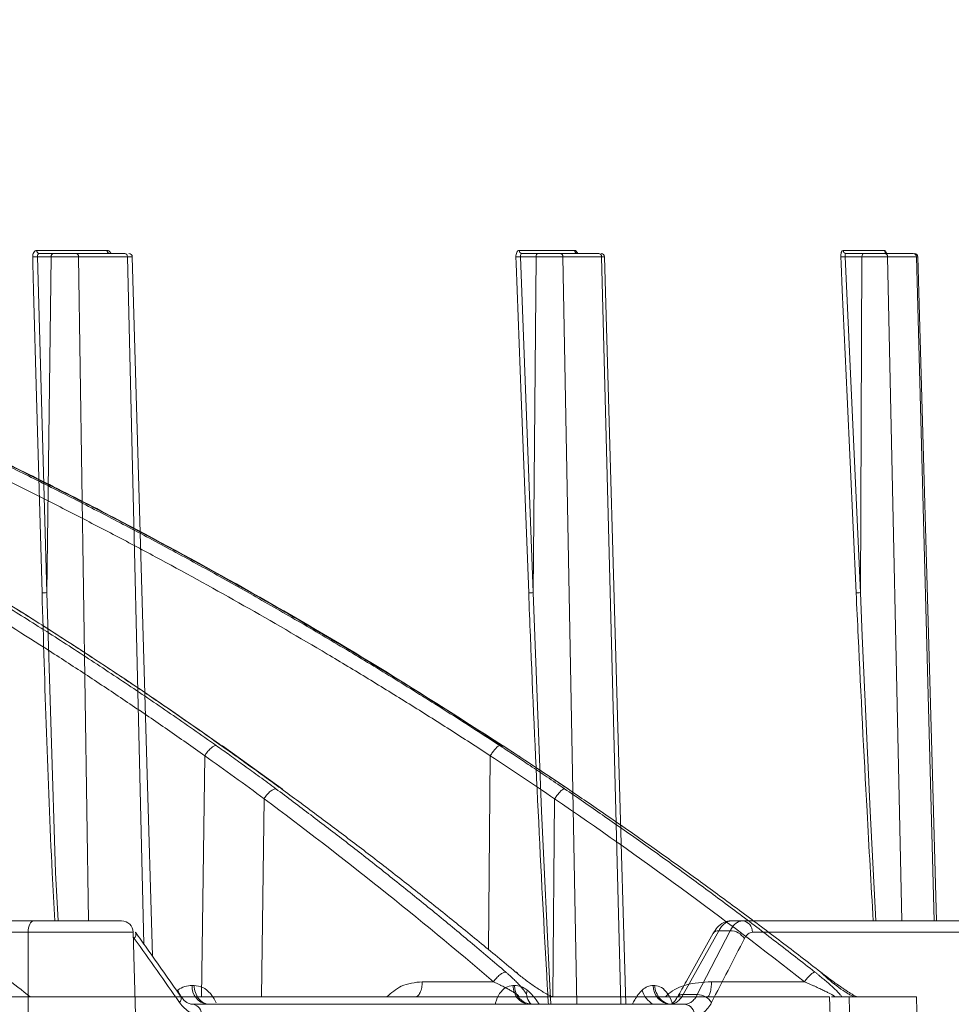
# Model space of a CAD drawing. Units: inches. Extents: x 49887 to 50937, y -1367 to -339.
# Drawn here: x 50108 to 50111, y -961 to -958 of the extents above; entities that cross this region are included whole.
import ezdxf

# ---------------------------------------------------------------- set-up
doc = ezdxf.new("R2010")
doc.units = ezdxf.units.IN
doc.header["$MEASUREMENT"] = 0

msp = doc.modelspace()

# ---------------------------------------------------------------- linework, layer by layer
at = {"color": 0, "linetype": 'Continuous', "lineweight": 5}
for p, q in [((50108.2955, -958.412), (50108.0848, -958.412)), ((50109.6967, -958.412), (50109.5303, -958.412)), ((50110.6251, -958.412), (50110.5011, -958.412)), ((50108.1144, -959.4375), (50108.0863, -958.4311)), ((50108.0863, -958.4311), (50108.1272, -958.4311)), ((50108.1338, -958.4214), (50108.0922, -958.4214)), ((50108.1272, -958.4311), (50108.1144, -959.4375)), ((50108.3488, -958.4214), (50108.2024, -958.4214)), ((50108.2098, -958.4311), (50108.3563, -958.4311)), ((50108.2397, -960.4214), (50108.2098, -958.4311)), ((50108.3563, -958.4311), (50108.4057, -960.491)), ((50109.5725, -959.4375), (50109.5343, -958.4311)), ((50109.5343, -958.4311), (50109.5809, -958.4311)), ((50109.5862, -958.4214), (50109.5387, -958.4214)), ((50109.5809, -958.4311), (50109.5725, -959.4375)), ((50109.7688, -958.4214), (50109.6531, -958.4214)), ((50109.6615, -958.4311), (50109.7773, -958.4311)), ((50109.7034, -960.6714), (50109.6615, -958.4311)), ((50109.7773, -958.4311), (50109.835, -960.6714)), ((50110.5533, -959.4375), (50110.5072, -958.4311)), ((50110.5072, -958.4311), (50110.5577, -958.4311)), ((50110.5616, -958.4214), (50110.5103, -958.4214)), ((50110.5577, -958.4311), (50110.5533, -959.4375)), ((50110.7116, -958.4214), (50110.6254, -958.4214)), ((50110.6346, -958.4311), (50110.7209, -958.4311)), ((50110.6772, -960.4214), (50110.6346, -958.4311)), ((50110.7209, -958.4311), (50110.7739, -960.4214)), ((50108.3386, -960.4214), (50108.0749, -960.4214)), ((50111.2977, -960.4214), (50110.1667, -960.4214)), ((50110.0221, -960.6421), (50110.1289, -960.4507)), ((50110.1626, -960.4507), (50110.0643, -960.6421)), ((50110.1289, -960.4507), (50110.1626, -960.4507)), ((50108.0584, -960.4555), (50108.3736, -960.4555)), ((50108.3736, -960.4555), (50108.4112, -961.8928)), ((50108.374, -960.4711), (50108.3769, -960.4745)), ((50110.2293, -960.4555), (50111.3301, -960.4555)), ((50108.5561, -960.615), (50108.55, -960.615)), ((50109.5168, -960.615), (50109.5116, -960.615)), ((50109.9366, -960.615), (50109.9319, -960.615)), ((50110.0047, -960.6496), (50110.0051, -960.6489)), ((50110.0643, -960.6421), (50110.0221, -960.6421)), ((50110.0263, -960.6714), (50108.5528, -960.6714))]:
    msp.add_line(p, q, dxfattribs=at)
at = {"color": 252, "linetype": 'Continuous', "lineweight": 0, "true_color": 0x939598}
for p, q in [((50108.6365, -959.8954), (50108.6407, -959.8971)), ((50108.8209, -960.0262), (50108.6409, -959.8968)), ((50109.4801, -959.8954), (50109.4816, -959.8968)), ((50109.6767, -960.0257), (50109.482, -959.8963)), ((50108.5786, -960.6492), (50108.5883, -959.9264)), ((50109.4389, -960.5092), (50109.4438, -959.9264)), ((50108.8166, -960.0248), (50108.8207, -960.0265)), ((50109.675, -960.0248), (50109.6764, -960.0261)), ((50108.7579, -960.6492), (50108.7658, -960.0555)), ((50109.6316, -960.6492), (50109.6367, -960.0555)), ((50109.4534, -960.6037), (50109.2399, -960.6037)), ((50110.3854, -960.6037), (50110.1066, -960.6037)), ((50110.4602, -960.6492), (50110.4672, -960.8597)), ((50110.4667, -960.6492), (50110.5196, -960.6492)), ((50110.5196, -960.6492), (50110.5232, -960.8597)), ((50110.7211, -960.6492), (50110.7264, -960.8597))]:
    msp.add_line(p, q, dxfattribs=at)
at = {"color": 0, "linetype": 'Continuous', "lineweight": 5, "flags": 128}
for points in [[(50108.1004, -959.4378), (50108.084, -958.8505), (50108.075, -958.5312), (50108.0728, -958.4514), (50108.0723, -958.4315)], [(50108.3709, -958.4311), (50108.4146, -959.9473), (50108.4313, -960.5273)], [(50109.5206, -958.4315), (50109.5213, -958.4514), (50109.5244, -958.5312), (50109.5365, -958.8505), (50109.5588, -959.4378)], [(50109.7859, -958.4311), (50109.8292, -959.9474), (50109.8499, -960.6714)], [(50110.4942, -958.4315), (50110.4951, -958.4514), (50110.4987, -958.5312), (50110.5134, -958.8505), (50110.5402, -959.4378)], [(50110.7254, -958.4311), (50110.7681, -959.9476), (50110.7814, -960.4214)], [(50108.1482, -960.4214), (50108.1411, -960.2766), (50108.1144, -959.4375), (50108.1144, -959.4375), (50108.1144, -959.4375)], [(50109.6254, -960.6714), (50109.6225, -960.6162), (50109.5976, -960.0923), (50109.577, -959.5684), (50109.5725, -959.4375), (50109.5725, -959.4375), (50109.5725, -959.4375)], [(50110.5994, -960.4214), (50110.5824, -960.0923), (50110.5587, -959.5684), (50110.5533, -959.4375), (50110.5533, -959.4375), (50110.5533, -959.4375)], [(50108.0749, -960.4214), (50108.0717, -960.422), (50108.0687, -960.4239), (50108.0659, -960.4271), (50108.0634, -960.4313), (50108.0614, -960.4365), (50108.0598, -960.4423), (50108.0588, -960.4488), (50108.0584, -960.4555)]]:
    msp.add_lwpolyline(points, dxfattribs=at)
at = {"color": 0, "linetype": 'Continuous', "lineweight": 5}
for centre, radius, start, end in [((50108.0936, -958.4127), 0.00881, 175.4978, 260.7618), ((50108.3043, -958.4126), 0.00886, 175.9511, 261.4627), ((50109.5395, -958.4122), 0.00921, 178.6848, 265.1336), ((50109.706, -958.4121), 0.00926, 179.0601, 265.5759), ((50110.5107, -958.4118), 0.00954, 180.884, 267.5577), ((50110.6347, -958.4118), 0.00959, 181.166, 267.8416), ((50108.0758, -958.2936), 0.1379, 268.5158, 274.3451), ((50108.3609, -958.4314), 0.01, 0.8369, 90.0281), ((50109.5238, -958.2906), 0.1409, 268.68, 274.2511), ((50109.7759, -958.4314), 0.01, 1.6055, 90), ((50110.497, -958.295), 0.1365, 268.7925, 274.2796), ((50110.7154, -958.4314), 0.01, 0.8056, 90.0277), ((50108.3386, -960.4564), 0.035, 1.5, 90), ((50110.1968, -960.4538), 0.0325, 357.0597, 85.1245), ((50110.1266, -960.4691), 0.0185, 82.8868, 145.2083), ((50110.162, -960.502), 0.0513, 32.3723, 89.3843), ((50108.3635, -960.4622), 0.0181, 317.4468, 22.6271), ((50108.5842, -960.6026), 0.0812, 198.7971, 213.663), ((50108.6033, -960.6185), 0.0534, 176.2795, 261.9519), ((50109.5718, -960.6166), 0.055, 178.4009, 264.7901), ((50109.5958, -960.64), 0.043, 164.7684, 226.7307), ((50109.9686, -960.6084), 0.0727, 196.2501, 240.0222), ((50109.9877, -960.6157), 0.0558, 179.3275, 265.8834), ((50108.4993, -960.6539), 0.0179, 317.9328, 23.7064), ((50110.0197, -960.6605), 0.0186, 82.6226, 141.2783), ((50110.0632, -960.6939), 0.0518, 32.6546, 88.816), ((50108.5475, -960.7021), 0.0312, 353.8074, 80.2224), ((50110.0233, -960.7036), 0.0324, 356.6978, 84.6487)]:
    msp.add_arc(centre, radius, start, end, dxfattribs=at)
at = {"color": 252, "linetype": 'Continuous', "lineweight": 0, "true_color": 0x939598}
for points, knots in [([(50109.4801, -959.8954), (50109.3492, -959.8116), (50109.0945, -959.6484), (50108.7139, -959.4266), (50108.3956, -959.2532), (50108.1378, -959.1207), (50107.9377, -959.0221), (50107.7245, -958.9211), (50107.4179, -958.7826), (50107.0209, -958.617), (50106.6693, -958.4856), (50106.4466, -958.408), (50106.3466, -958.374), (50106.2477, -958.3413), (50106.15, -958.3097), (50106.0535, -958.2794), (50105.9581, -958.2502), (50105.7789, -958.1967), (50105.5196, -958.1242), (50105.184, -958.0397), (50104.8628, -957.9674), (50104.5566, -957.9061), (50104.2658, -957.8547), (50103.9708, -957.8089), (50103.6561, -957.7676), (50103.3825, -957.7373), (50103.2151, -957.7242), (50103.1648, -957.7203)], [0, 0, 0, 0, 0.0686857, 0.1336799, 0.1949141, 0.2292153, 0.2621814, 0.2938039, 0.3338959, 0.4114649, 0.4848079, 0.5006868, 0.5163494, 0.5317952, 0.5470239, 0.5620351, 0.5768284, 0.5914035, 0.645285, 0.6966776, 0.7455723, 0.7919642, 0.8358517, 0.8772365, 0.9250912, 0.9774508, 1, 1, 1, 1]), ([(50109.4824, -959.8984), (50109.4085, -959.8506), (50109.2709, -959.7616), (50109.0775, -959.6427), (50108.9144, -959.5455), (50108.7801, -959.4678), (50108.5589, -959.3428), (50108.2494, -959.1769), (50107.8388, -958.974), (50107.3283, -958.7453), (50106.9489, -958.5834), (50106.699, -958.4999), (50106.6989, -958.4999)], [0, 0, 0, 0, 0.084413, 0.15693, 0.217621, 0.266532, 0.305787, 0.461563, 0.603701, 0.745913, 0.999917, 1, 1, 1, 1]), ([(50106.7534, -958.803), (50106.7732, -958.8124), (50106.813, -958.8312), (50106.8727, -958.8601), (50106.933, -958.8895), (50106.9936, -958.9196), (50107.0546, -958.9503), (50107.1161, -958.9816), (50107.1779, -959.0136), (50107.2401, -959.0462), (50107.3027, -959.0795), (50107.3657, -959.1134), (50107.4291, -959.148), (50107.4928, -959.1834), (50107.5568, -959.2194), (50107.6212, -959.2561), (50107.686, -959.2935), (50107.751, -959.3316), (50107.8164, -959.3705), (50107.8821, -959.4101), (50107.9481, -959.4504), (50108.0144, -959.4914), (50108.081, -959.5333), (50108.1478, -959.5758), (50108.2149, -959.6192), (50108.2823, -959.6633), (50108.3498, -959.7082), (50108.4177, -959.7539), (50108.4857, -959.8004), (50108.554, -959.8476), (50108.5995, -959.8797), (50108.6223, -959.8957)], [0, 0, 0, 0, 0.030562, 0.061411, 0.092547, 0.123968, 0.155675, 0.187666, 0.21994, 0.252498, 0.285338, 0.318459, 0.351861, 0.385543, 0.419504, 0.453743, 0.488259, 0.523051, 0.558119, 0.593461, 0.629076, 0.664963, 0.701121, 0.737549, 0.774246, 0.81121, 0.848441, 0.885936, 0.923696, 0.961717, 1, 1, 1, 1]), ([(50108.6365, -959.8954), (50108.618, -959.8823), (50108.5811, -959.8562), (50108.5256, -959.8175), (50108.4703, -959.7793), (50108.415, -959.7416), (50108.3599, -959.7044), (50108.3049, -959.6677), (50108.2499, -959.6315), (50108.1951, -959.5958), (50108.1405, -959.5606), (50108.0859, -959.5258), (50108.0315, -959.4916), (50107.9772, -959.4578), (50107.9231, -959.4245), (50107.8691, -959.3917), (50107.8153, -959.3593), (50107.7617, -959.3274), (50107.7082, -959.2959), (50107.6548, -959.2649), (50107.6017, -959.2344), (50107.5487, -959.2043), (50107.4959, -959.1747), (50107.4433, -959.1455), (50107.3908, -959.1167), (50107.3386, -959.0884), (50107.2865, -959.0605), (50107.2347, -959.033), (50107.183, -959.006), (50107.1316, -958.9794), (50107.0804, -958.9532), (50107.0294, -958.9274), (50106.9786, -958.902), (50106.928, -958.8771), (50106.8777, -958.8525), (50106.8276, -958.8283), (50106.7942, -958.8124), (50106.7776, -958.8045)], [0, 0, 0, 0, 0.031244, 0.062337, 0.093278, 0.124068, 0.154705, 0.185189, 0.215519, 0.245695, 0.275715, 0.305579, 0.335287, 0.364838, 0.394231, 0.423467, 0.452543, 0.481461, 0.510218, 0.538815, 0.567252, 0.595527, 0.623641, 0.651592, 0.67938, 0.707006, 0.734468, 0.761765, 0.788899, 0.815867, 0.842671, 0.869308, 0.89578, 0.922085, 0.948224, 0.974196, 1, 1, 1, 1]), ([(50108.6426, -959.8992), (50108.5882, -959.8609), (50108.4906, -959.7922), (50108.3595, -959.7036), (50108.257, -959.6357), (50108.1713, -959.5801), (50108.0096, -959.4768), (50107.803, -959.3503), (50107.5559, -959.2077), (50107.3971, -959.12), (50107.2797, -959.0571), (50107.1908, -959.0103), (50107.0776, -958.9519), (50106.9438, -958.8849), (50106.8473, -958.8386), (50106.7972, -958.8146)], [0, 0, 0, 0, 0.092393, 0.165744, 0.220101, 0.263687, 0.308167, 0.487733, 0.602213, 0.707823, 0.742332, 0.789325, 0.849074, 0.921604, 1, 1, 1, 1]), ([(50107.4474, -958.803), (50107.4689, -958.8124), (50107.512, -958.8312), (50107.5768, -958.8601), (50107.642, -958.8895), (50107.7077, -958.9196), (50107.7739, -958.9503), (50107.8404, -958.9816), (50107.9074, -959.0136), (50107.9748, -959.0462), (50108.0427, -959.0795), (50108.1109, -959.1134), (50108.1795, -959.1481), (50108.2486, -959.1834), (50108.318, -959.2194), (50108.3877, -959.2561), (50108.4579, -959.2935), (50108.5283, -959.3317), (50108.5992, -959.3705), (50108.6703, -959.4101), (50108.7418, -959.4504), (50108.8136, -959.4915), (50108.8857, -959.5333), (50108.9581, -959.5759), (50109.0308, -959.6192), (50109.1037, -959.6633), (50109.177, -959.7082), (50109.2504, -959.7539), (50109.3241, -959.8004), (50109.3981, -959.8477), (50109.4473, -959.8797), (50109.472, -959.8957)], [0, 0, 0, 0, 0.030567, 0.06142, 0.09256, 0.123985, 0.155694, 0.187688, 0.219965, 0.252525, 0.285367, 0.31849, 0.351893, 0.385576, 0.419538, 0.453777, 0.488293, 0.523085, 0.558152, 0.593493, 0.629106, 0.664992, 0.701148, 0.737574, 0.774268, 0.811229, 0.848457, 0.885949, 0.923704, 0.961722, 1, 1, 1, 1]), ([(50108.5883, -959.9264), (50108.5697, -959.9132), (50108.5325, -959.887), (50108.4764, -959.848), (50108.4202, -959.8094), (50108.3638, -959.7711), (50108.3073, -959.7331), (50108.2507, -959.6956), (50108.194, -959.6584), (50108.0798, -959.5844), (50107.9079, -959.4762), (50107.7148, -959.3605), (50107.5595, -959.271), (50107.4423, -959.205), (50107.3243, -959.1403), (50107.2057, -959.0769), (50107.0863, -959.0148), (50106.9663, -958.954), (50106.8456, -958.8944), (50106.7646, -958.8558), (50106.7241, -958.8365)], [0, 0, 0, 0, 0.031373, 0.062719, 0.094039, 0.125334, 0.156602, 0.187845, 0.219063, 0.250255, 0.375806, 0.500037, 0.562319, 0.624641, 0.687017, 0.749461, 0.811976, 0.874566, 0.937238, 1, 1, 1, 1]), ([(50109.4438, -959.9264), (50109.4237, -959.9132), (50109.3833, -959.887), (50109.3226, -959.848), (50109.2617, -959.8094), (50109.2007, -959.7711), (50109.1395, -959.7331), (50109.0782, -959.6956), (50109.0167, -959.6584), (50108.8931, -959.5844), (50108.7068, -959.4762), (50108.4976, -959.3605), (50108.3294, -959.271), (50108.2024, -959.205), (50108.0746, -959.1403), (50107.9461, -959.0769), (50107.8168, -959.0148), (50107.6867, -958.954), (50107.5559, -958.8944), (50107.4682, -958.8558), (50107.4243, -958.8365)], [0, 0, 0, 0, 0.031373, 0.062719, 0.094039, 0.125334, 0.156602, 0.187845, 0.219063, 0.250255, 0.375806, 0.500037, 0.562319, 0.624641, 0.687017, 0.749461, 0.811976, 0.874566, 0.937238, 1, 1, 1, 1]), ([(50106.7339, -959.7449), (50106.8768, -959.8308), (50107.1546, -959.9979), (50107.5477, -960.2636), (50107.8488, -960.479), (50108.0158, -960.6104), (50108.0651, -960.6492)], [0, 0, 0, 0, 0.312305, 0.607109, 0.883908, 1, 1, 1, 1]), ([(50108.621, -959.8958), (50108.6189, -959.8962), (50108.6164, -959.8971), (50108.6108, -959.9004), (50108.6076, -959.9028), (50108.6014, -959.9087), (50108.5983, -959.9121), (50108.5928, -959.9193), (50108.5903, -959.9229), (50108.5883, -959.9264)], [0, 0, 0, 0, 0.25, 0.25, 0.5, 0.5, 0.75, 0.75, 1, 1, 1, 1]), ([(50108.6223, -959.8957), (50108.6359, -959.9054), (50108.6641, -959.9254), (50108.7075, -959.9567), (50108.7535, -959.9901), (50108.7848, -960.0133), (50108.8009, -960.0252)], [0, 0, 0, 0, 0.226954, 0.469286, 0.726976, 1, 1, 1, 1]), ([(50108.8166, -960.0248), (50108.8001, -960.0128), (50108.7681, -959.9896), (50108.7215, -959.956), (50108.678, -959.9249), (50108.65, -959.905), (50108.6365, -959.8954)], [0, 0, 0, 0, 0.2751871, 0.5335998, 0.7752117, 1, 1, 1, 1]), ([(50108.6407, -959.8971), (50108.641, -959.8972), (50108.642, -959.8975), (50108.6423, -959.8986), (50108.6425, -959.8993)], [0, 0, 0, 0, 0.315887, 1, 1, 1, 1]), ([(50109.4698, -959.8964), (50109.4684, -959.8971), (50109.4666, -959.8983), (50109.4624, -959.902), (50109.4601, -959.9045), (50109.4552, -959.9101), (50109.4527, -959.9133), (50109.448, -959.9199), (50109.4458, -959.9232), (50109.4438, -959.9264)], [0, 0, 0, 0, 0.25, 0.25, 0.5, 0.5, 0.75, 0.75, 1, 1, 1, 1]), ([(50109.472, -959.8957), (50109.4868, -959.9054), (50109.5174, -959.9254), (50109.5645, -959.9567), (50109.6144, -959.9901), (50109.6485, -960.0133), (50109.666, -960.0252)], [0, 0, 0, 0, 0.2269556, 0.4692885, 0.7269779, 1, 1, 1, 1]), ([(50109.675, -960.0248), (50109.6571, -960.0128), (50109.6226, -959.9895), (50109.5722, -959.956), (50109.5251, -959.9249), (50109.4947, -959.905), (50109.4801, -959.8954)], [0, 0, 0, 0, 0.2752025, 0.5336204, 0.7752272, 1, 1, 1, 1]), ([(50109.4816, -959.8968), (50109.4819, -959.8969), (50109.4825, -959.8971), (50109.4823, -959.8983), (50109.4822, -959.8987)], [0, 0, 0, 0, 0.6646457, 1, 1, 1, 1]), ([(50108.7995, -960.0253), (50108.7974, -960.0256), (50108.7948, -960.0265), (50108.789, -960.0297), (50108.7857, -960.0321), (50108.7793, -960.0379), (50108.7761, -960.0413), (50108.7704, -960.0484), (50108.7679, -960.0521), (50108.7658, -960.0555)], [0, 0, 0, 0, 0.25, 0.25, 0.5, 0.5, 0.75, 0.75, 1, 1, 1, 1]), ([(50108.8009, -960.0252), (50108.8184, -960.0382), (50108.8535, -960.0643), (50108.9061, -960.104), (50108.9588, -960.1442), (50109.0116, -960.1848), (50109.0645, -960.226), (50109.1174, -960.2678), (50109.1705, -960.31), (50109.2237, -960.3528), (50109.2769, -960.3961), (50109.3302, -960.44), (50109.3835, -960.4844), (50109.4369, -960.5293), (50109.4725, -960.5596), (50109.4903, -960.5748)], [0, 0, 0, 0, 0.074471, 0.149358, 0.224659, 0.300372, 0.376494, 0.453025, 0.529962, 0.607304, 0.685047, 0.763191, 0.841732, 0.920669, 1, 1, 1, 1]), ([(50109.5198, -960.5748), (50109.5016, -960.5595), (50109.4652, -960.5291), (50109.4105, -960.4841), (50109.3559, -960.4395), (50109.3014, -960.3956), (50109.2471, -960.3522), (50109.1928, -960.3093), (50109.1387, -960.2671), (50109.0846, -960.2253), (50109.0308, -960.1842), (50108.977, -960.1435), (50108.9234, -960.1034), (50108.87, -960.0639), (50108.8344, -960.0378), (50108.8166, -960.0248)], [0, 0, 0, 0, 0.079581, 0.158727, 0.237436, 0.315705, 0.393532, 0.470916, 0.547854, 0.624344, 0.700383, 0.775971, 0.851104, 0.925781, 1, 1, 1, 1]), ([(50109.6636, -960.0258), (50109.6621, -960.0265), (50109.6603, -960.0277), (50109.6559, -960.0314), (50109.6535, -960.0338), (50109.6484, -960.0394), (50109.6458, -960.0426), (50109.6409, -960.0491), (50109.6387, -960.0524), (50109.6367, -960.0555)], [0, 0, 0, 0, 0.25, 0.25, 0.5, 0.5, 0.75, 0.75, 1, 1, 1, 1]), ([(50109.666, -960.0252), (50109.6851, -960.0382), (50109.7233, -960.0643), (50109.7805, -960.104), (50109.8379, -960.1442), (50109.8954, -960.1848), (50109.953, -960.226), (50110.0106, -960.2678), (50110.0684, -960.31), (50110.1263, -960.3528), (50110.1843, -960.3961), (50110.2423, -960.44), (50110.3004, -960.4844), (50110.3586, -960.5293), (50110.3973, -960.5596), (50110.4167, -960.5748)], [0, 0, 0, 0, 0.074471, 0.149358, 0.224659, 0.300372, 0.376495, 0.453026, 0.529963, 0.607304, 0.685047, 0.763191, 0.841732, 0.920669, 1, 1, 1, 1]), ([(50110.434, -960.5748), (50110.4143, -960.5595), (50110.3751, -960.5291), (50110.316, -960.4841), (50110.2571, -960.4395), (50110.1983, -960.3956), (50110.1396, -960.3522), (50110.0811, -960.3094), (50110.0226, -960.2671), (50109.9643, -960.2253), (50109.9062, -960.1842), (50109.8482, -960.1435), (50109.7903, -960.1034), (50109.7326, -960.0639), (50109.6942, -960.0378), (50109.675, -960.0248)], [0, 0, 0, 0, 0.079579, 0.158723, 0.23743, 0.315698, 0.393525, 0.470909, 0.547847, 0.624337, 0.700377, 0.775965, 0.8511, 0.925779, 1, 1, 1, 1]), ([(50109.4887, -960.5749), (50109.487, -960.5751), (50109.4822, -960.5765), (50109.4725, -960.5825), (50109.4616, -960.5928), (50109.4558, -960.6002), (50109.4534, -960.6037)], [0.0000015, 0.0000015, 0.0000015, 0.0000015, 0.1885929, 0.4397608, 0.6909286, 0.940806, 0.940806, 0.940806, 0.940806]), ([(50109.4903, -960.5748), (50109.4923, -960.5765), (50109.4963, -960.58), (50109.5021, -960.5851), (50109.5075, -960.5901), (50109.5145, -960.5967), (50109.5228, -960.6048), (50109.5322, -960.6148), (50109.5404, -960.6244), (50109.5463, -960.6323), (50109.55, -960.6382), (50109.5523, -960.6424), (50109.5538, -960.6462), (50109.5541, -960.6482), (50109.5543, -960.6492)], [0, 0, 0, 0, 0.064669, 0.127251, 0.187815, 0.246439, 0.370072, 0.491314, 0.623619, 0.743633, 0.813922, 0.879691, 0.941495, 1, 1, 1, 1]), ([(50109.6297, -960.6492), (50109.6286, -960.6487), (50109.6263, -960.6476), (50109.6228, -960.6459), (50109.6191, -960.644), (50109.6143, -960.6414), (50109.6081, -960.6379), (50109.5986, -960.6323), (50109.5864, -960.6245), (50109.5722, -960.6149), (50109.5582, -960.605), (50109.5452, -960.5951), (50109.5323, -960.585), (50109.5241, -960.5783), (50109.5198, -960.5748)], [0, 0, 0, 0, 0.031304, 0.063225, 0.095875, 0.129355, 0.190289, 0.256412, 0.376605, 0.508757, 0.630028, 0.753609, 0.872892, 1, 1, 1, 1]), ([(50109.5198, -960.5748), (50109.5217, -960.575), (50109.5244, -960.5754), (50109.5253, -960.578), (50109.5256, -960.5788)], [0, 0, 0, 0, 0.689246, 1, 1, 1, 1]), ([(50110.414, -960.5755), (50110.4132, -960.5758), (50110.4104, -960.5773), (50110.4036, -960.5825), (50110.3938, -960.5928), (50110.3879, -960.6002), (50110.3854, -960.6037)], [0.0000015, 0.0000015, 0.0000015, 0.0000015, 0.0992094, 0.3503772, 0.601545, 0.8514224, 0.8514224, 0.8514224, 0.8514224]), ([(50110.4167, -960.5748), (50110.4189, -960.5765), (50110.4233, -960.58), (50110.4297, -960.5852), (50110.4358, -960.5901), (50110.4438, -960.5967), (50110.4535, -960.6049), (50110.4648, -960.6149), (50110.4752, -960.6245), (50110.4832, -960.6324), (50110.4887, -960.6382), (50110.4925, -960.6425), (50110.4955, -960.6462), (50110.4969, -960.6482), (50110.4975, -960.6492)], [0, 0, 0, 0, 0.064922, 0.127734, 0.188506, 0.247318, 0.371191, 0.492712, 0.625106, 0.745131, 0.81503, 0.880424, 0.941861, 1, 1, 1, 1]), ([(50110.5417, -960.6492), (50110.5407, -960.6487), (50110.5387, -960.6476), (50110.5354, -960.6457), (50110.5319, -960.6437), (50110.5282, -960.6414), (50110.5243, -960.639), (50110.5201, -960.6364), (50110.5144, -960.6327), (50110.507, -960.6278), (50110.4977, -960.6215), (50110.4868, -960.6139), (50110.4744, -960.6051), (50110.4609, -960.5952), (50110.4474, -960.5851), (50110.4386, -960.5783), (50110.434, -960.5748)], [0, 0, 0, 0, 0.0327271, 0.0664788, 0.1013858, 0.1375662, 0.1751266, 0.2141619, 0.2547572, 0.3336518, 0.4176598, 0.5072439, 0.6288039, 0.7526439, 0.8723656, 1, 1, 1, 1]), ([(50110.434, -960.5748), (50110.435, -960.575), (50110.4363, -960.5753), (50110.4359, -960.5777), (50110.4358, -960.5782)], [0, 0, 0, 0, 0.75163, 1, 1, 1, 1]), ([(50110.5324, -960.6477), (50110.5297, -960.6465), (50110.5241, -960.644), (50110.5089, -960.6356), (50110.4784, -960.6151), (50110.4533, -960.5928), (50110.436, -960.5774)], [0, 0, 0, 0, 0.097972, 0.208457, 0.454536, 1, 1, 1, 1]), ([(50109.1332, -960.6492), (50109.1473, -960.6371), (50109.1787, -960.61), (50109.2181, -960.6059), (50109.2399, -960.6037)], [0, 0, 0, 0, 0.4469774, 1, 1, 1, 1]), ([(50109.2399, -960.6037), (50109.2399, -960.6097), (50109.2393, -960.6157), (50109.2371, -960.6267), (50109.2355, -960.6317), (50109.2316, -960.6401), (50109.2292, -960.6435), (50109.2242, -960.648), (50109.2214, -960.6492), (50109.2187, -960.6492)], [0, 0, 0, 0, 0.25, 0.25, 0.5, 0.5, 0.75, 0.75, 1, 1, 1, 1]), ([(50109.4534, -960.6037), (50109.4563, -960.605), (50109.4619, -960.6077), (50109.47, -960.6117), (50109.4777, -960.6155), (50109.4847, -960.6191), (50109.4913, -960.6225), (50109.4973, -960.6258), (50109.5027, -960.6288), (50109.5077, -960.6316), (50109.5121, -960.6343), (50109.5148, -960.6359), (50109.516, -960.6367)], [0, 0, 0, 0, 0.122987, 0.24146, 0.355025, 0.463403, 0.566422, 0.664006, 0.75615, 0.842908, 0.924299, 1, 1, 1, 1]), ([(50109.9683, -960.6492), (50109.9718, -960.6457), (50109.9887, -960.6288), (50110.036, -960.6078), (50110.0806, -960.6052), (50110.1066, -960.6037)], [0, 0, 0, 0, 0.097648, 0.474004, 1, 1, 1, 1]), ([(50110.1066, -960.6037), (50110.1066, -960.6097), (50110.1062, -960.6157), (50110.105, -960.6267), (50110.1041, -960.6317), (50110.1018, -960.6401), (50110.1005, -960.6435), (50110.0976, -960.648), (50110.0961, -960.6492), (50110.0945, -960.6492)], [0, 0, 0, 0, 0.25, 0.25, 0.5, 0.5, 0.75, 0.75, 1, 1, 1, 1]), ([(50110.3854, -960.6037), (50110.3885, -960.605), (50110.3947, -960.6077), (50110.4036, -960.6117), (50110.4121, -960.6155), (50110.42, -960.6191), (50110.4275, -960.6225), (50110.4344, -960.6258), (50110.4407, -960.6288), (50110.4466, -960.6317), (50110.4519, -960.6343), (50110.4552, -960.6359), (50110.4568, -960.6368)], [0, 0, 0, 0, 0.122991, 0.241468, 0.355036, 0.463416, 0.566437, 0.66402, 0.756162, 0.842918, 0.924304, 1, 1, 1, 1]), ([(50106.2095, -960.6492), (50106.2271, -960.6492), (50106.2621, -960.6492), (50106.3145, -960.6492), (50106.3666, -960.6492), (50106.4186, -960.6492), (50106.4703, -960.6492), (50106.5217, -960.6492), (50106.573, -960.6492), (50106.624, -960.6492), (50106.6748, -960.6492), (50106.7254, -960.6492), (50106.7757, -960.6492), (50106.8259, -960.6492), (50106.8758, -960.6492), (50107.0251, -960.6492), (50107.2695, -960.6492), (50107.5995, -960.6492), (50107.9171, -960.6492), (50108.1491, -960.6492), (50108.304, -960.6492), (50108.3872, -960.6492), (50108.4693, -960.6492), (50108.5502, -960.6492), (50108.6301, -960.6492), (50108.7089, -960.6492), (50108.7604, -960.6492), (50108.7862, -960.6492)], [0, 0, 0, 0, 0.017838, 0.035673, 0.053505, 0.071336, 0.089164, 0.106992, 0.124819, 0.142646, 0.160474, 0.178303, 0.196134, 0.213967, 0.231802, 0.249641, 0.374818, 0.5, 0.625177, 0.75036, 0.786033, 0.821695, 0.857351, 0.893006, 0.928662, 0.964326, 1, 1, 1, 1]), ([(50108.7862, -960.6492), (50108.799, -960.6492), (50108.8246, -960.6492), (50108.8627, -960.6492), (50108.9005, -960.6492), (50108.9379, -960.6492), (50108.9751, -960.6492), (50109.012, -960.6492), (50109.0486, -960.6492), (50109.0849, -960.6492), (50109.1208, -960.6492), (50109.1565, -960.6492), (50109.1919, -960.6492), (50109.227, -960.6492), (50109.2618, -960.6492), (50109.3655, -960.6492), (50109.5324, -960.6492), (50109.7506, -960.6492), (50109.9531, -960.6492), (50110.0952, -960.6492), (50110.1874, -960.6492), (50110.2363, -960.6492), (50110.2838, -960.6492), (50110.33, -960.6492), (50110.3748, -960.6492), (50110.4184, -960.6492), (50110.4463, -960.6492), (50110.4602, -960.6492)], [0, 0, 0, 0, 0.017838, 0.035673, 0.053505, 0.071336, 0.089164, 0.106992, 0.124819, 0.142646, 0.160474, 0.178303, 0.196134, 0.213967, 0.231802, 0.249641, 0.374818, 0.5, 0.625177, 0.75036, 0.786033, 0.821695, 0.857351, 0.893006, 0.928662, 0.964326, 1, 1, 1, 1]), ([(50109.516, -960.6367), (50109.5173, -960.6376), (50109.5197, -960.6391), (50109.5227, -960.6412), (50109.5251, -960.6431), (50109.5269, -960.6446), (50109.5281, -960.6459), (50109.5288, -960.6469), (50109.5291, -960.6477), (50109.5291, -960.6482), (50109.5288, -960.6486), (50109.5284, -960.6489), (50109.5279, -960.6491), (50109.5274, -960.6492), (50109.527, -960.6492), (50109.5267, -960.6492), (50109.5265, -960.6492), (50109.5264, -960.6492)], [0, 0, 0, 0, 0.143122, 0.272689, 0.389088, 0.492923, 0.58473, 0.665033, 0.734671, 0.794623, 0.84584, 0.889119, 0.925046, 0.953983, 0.976103, 0.99145, 1, 1, 1, 1]), ([(50110.4568, -960.6368), (50110.4583, -960.6376), (50110.4613, -960.6391), (50110.4653, -960.6412), (50110.4685, -960.6431), (50110.4712, -960.6446), (50110.4732, -960.6459), (50110.4746, -960.6469), (50110.4756, -960.6477), (50110.4761, -960.6482), (50110.4764, -960.6486), (50110.4764, -960.6489), (50110.4762, -960.6491), (50110.476, -960.6492), (50110.4758, -960.6492), (50110.4756, -960.6492), (50110.4755, -960.6492), (50110.4754, -960.6492)], [0, 0, 0, 0, 0.143151, 0.272734, 0.389141, 0.493004, 0.584827, 0.665131, 0.734778, 0.794738, 0.845952, 0.88922, 0.925129, 0.954047, 0.976147, 0.991472, 1, 1, 1, 1]), ([(50110.5196, -960.6492), (50110.5263, -960.6492), (50110.5398, -960.6492), (50110.5596, -960.6492), (50110.579, -960.6492), (50110.598, -960.6492), (50110.6167, -960.6492), (50110.635, -960.6492), (50110.653, -960.6492), (50110.6706, -960.6492), (50110.6878, -960.6492), (50110.7047, -960.6492), (50110.7156, -960.6492), (50110.7211, -960.6492)], [0, 0, 0, 0, 0.090931, 0.181848, 0.272756, 0.363656, 0.454553, 0.545447, 0.636344, 0.727244, 0.818152, 0.909069, 1, 1, 1, 1])]:
    msp.add_open_spline(points, degree=3, knots=knots, dxfattribs=at)
at = {"color": 0, "linetype": 'Continuous', "lineweight": 5}
for points, knots in [([(50108.0723, -958.4315), (50108.0721, -958.4263), (50108.0734, -958.4212), (50108.078, -958.4141), (50108.0813, -958.412), (50108.0848, -958.412)], [0, 0, 0, 0, 0.5, 0.5, 1, 1, 1, 1]), ([(50108.2955, -958.412), (50108.2963, -958.4121), (50108.2987, -958.4123), (50108.3023, -958.4145), (50108.3054, -958.4178), (50108.3065, -958.4206), (50108.3068, -958.4214)], [0, 0, 0, 0, 0.194075, 0.529849, 0.866305, 1, 1, 1, 1]), ([(50109.5206, -958.4315), (50109.5204, -958.4263), (50109.5213, -958.4212), (50109.5249, -958.4141), (50109.5275, -958.412), (50109.5303, -958.412)], [0, 0, 0, 0, 0.5, 0.5, 1, 1, 1, 1]), ([(50109.7056, -958.4208), (50109.7054, -958.4202), (50109.7045, -958.4176), (50109.7021, -958.4145), (50109.6992, -958.4123), (50109.6974, -958.4121), (50109.6967, -958.412)], [0, 0, 0, 0, 0.102452, 0.451042, 0.798925, 1, 1, 1, 1]), ([(50110.4942, -958.4315), (50110.4939, -958.4263), (50110.4945, -958.4212), (50110.4971, -958.4141), (50110.499, -958.412), (50110.5011, -958.412)], [0, 0, 0, 0, 0.5, 0.5, 1, 1, 1, 1]), ([(50110.6251, -958.412), (50110.6256, -958.4121), (50110.627, -958.4123), (50110.6292, -958.4145), (50110.631, -958.4177), (50110.6317, -958.4202), (50110.6319, -958.4209)], [0, 0, 0, 0, 0.200094, 0.546282, 0.893172, 1, 1, 1, 1]), ([(50108.0922, -958.4214), (50108.0904, -958.4214), (50108.0888, -958.4224), (50108.0866, -958.426), (50108.0861, -958.4285), (50108.0863, -958.4311)], [0, 0, 0, 0, 0.5, 0.5, 1, 1, 1, 1]), ([(50108.1338, -958.4214), (50108.1321, -958.4214), (50108.1304, -958.4224), (50108.128, -958.426), (50108.1272, -958.4285), (50108.1272, -958.4311)], [0, 0, 0, 0, 0.5, 0.5, 1, 1, 1, 1]), ([(50108.1272, -958.4311), (50108.1329, -958.4311), (50108.1397, -958.4311), (50108.154, -958.4311), (50108.1618, -958.4311), (50108.1732, -958.4311), (50108.1771, -958.4311), (50108.1845, -958.4311), (50108.1881, -958.4311), (50108.195, -958.4311), (50108.1983, -958.4311), (50108.2044, -958.4311), (50108.2072, -958.4311), (50108.2098, -958.4311)], [0, 0, 0, 0, 0.25, 0.25, 0.5, 0.5, 0.625, 0.625, 0.75, 0.75, 0.875, 0.875, 1, 1, 1, 1]), ([(50108.2024, -958.4214), (50108.1981, -958.4214), (50108.193, -958.4214), (50108.1815, -958.4214), (50108.1752, -958.4214), (50108.1626, -958.4214), (50108.1561, -958.4214), (50108.1442, -958.4214), (50108.1386, -958.4214), (50108.1338, -958.4214)], [0, 0, 0, 0, 0.25, 0.25, 0.5, 0.5, 0.75, 0.75, 1, 1, 1, 1]), ([(50108.2098, -958.4311), (50108.2098, -958.4285), (50108.209, -958.426), (50108.2062, -958.4224), (50108.2043, -958.4214), (50108.2024, -958.4214)], [0, 0, 0, 0, 0.5, 0.5, 1, 1, 1, 1]), ([(50108.3563, -958.4311), (50108.3563, -958.4285), (50108.3555, -958.426), (50108.3527, -958.4224), (50108.3508, -958.4214), (50108.3488, -958.4214)], [0, 0, 0, 0, 0.5, 0.5, 1, 1, 1, 1]), ([(50108.3563, -958.4311), (50108.3588, -958.4311), (50108.3653, -958.4311), (50108.3707, -958.4311), (50108.3703, -958.4311), (50108.3701, -958.4311)], [0, 0, 0, 0, 0.295811, 0.764416, 1, 1, 1, 1]), ([(50109.5387, -958.4214), (50109.5373, -958.4214), (50109.536, -958.4224), (50109.5344, -958.426), (50109.534, -958.4285), (50109.5343, -958.4311)], [0, 0, 0, 0, 0.5, 0.5, 1, 1, 1, 1]), ([(50109.5862, -958.4214), (50109.5848, -958.4214), (50109.5835, -958.4224), (50109.5815, -958.426), (50109.5809, -958.4285), (50109.5809, -958.4311)], [0, 0, 0, 0, 0.5, 0.5, 1, 1, 1, 1]), ([(50109.5809, -958.4311), (50109.5875, -958.4311), (50109.5948, -958.4311), (50109.6098, -958.4311), (50109.6176, -958.4311), (50109.6288, -958.4311), (50109.6325, -958.4311), (50109.6394, -958.4311), (50109.6427, -958.4311), (50109.649, -958.4311), (50109.6519, -958.4311), (50109.6571, -958.4311), (50109.6595, -958.4311), (50109.6615, -958.4311)], [0, 0, 0, 0, 0.25, 0.25, 0.5, 0.5, 0.625, 0.625, 0.75, 0.75, 0.875, 0.875, 1, 1, 1, 1]), ([(50109.6531, -958.4214), (50109.6497, -958.4214), (50109.6453, -958.4214), (50109.6349, -958.4214), (50109.629, -958.4214), (50109.6167, -958.4214), (50109.6102, -958.4214), (50109.5977, -958.4214), (50109.5916, -958.4214), (50109.5862, -958.4214)], [0, 0, 0, 0, 0.25, 0.25, 0.5, 0.5, 0.75, 0.75, 1, 1, 1, 1]), ([(50109.6615, -958.4311), (50109.6615, -958.4285), (50109.6606, -958.426), (50109.6574, -958.4224), (50109.6553, -958.4214), (50109.6531, -958.4214)], [0, 0, 0, 0, 0.5, 0.5, 1, 1, 1, 1]), ([(50109.7773, -958.4311), (50109.7773, -958.4285), (50109.7763, -958.426), (50109.7732, -958.4224), (50109.771, -958.4214), (50109.7688, -958.4214)], [0, 0, 0, 0, 0.5, 0.5, 1, 1, 1, 1]), ([(50109.7773, -958.4311), (50109.7793, -958.4311), (50109.7843, -958.4311), (50109.7852, -958.4311), (50109.7857, -958.4311)], [0, 0, 0, 0, 0.400438, 1, 1, 1, 1]), ([(50110.5103, -958.4214), (50110.5092, -958.4214), (50110.5083, -958.4224), (50110.5071, -958.426), (50110.507, -958.4285), (50110.5072, -958.4311)], [0, 0, 0, 0, 0.5, 0.5, 1, 1, 1, 1]), ([(50110.5616, -958.4214), (50110.5606, -958.4214), (50110.5596, -958.4224), (50110.5581, -958.426), (50110.5577, -958.4285), (50110.5577, -958.4311)], [0, 0, 0, 0, 0.5, 0.5, 1, 1, 1, 1]), ([(50110.5577, -958.4311), (50110.5648, -958.4311), (50110.5724, -958.4311), (50110.5877, -958.4311), (50110.5954, -958.4311), (50110.606, -958.4311), (50110.6095, -958.4311), (50110.6159, -958.4311), (50110.6189, -958.4311), (50110.6244, -958.4311), (50110.6269, -958.4311), (50110.6312, -958.4311), (50110.6331, -958.4311), (50110.6346, -958.4311)], [0, 0, 0, 0, 0.25, 0.25, 0.5, 0.5, 0.625, 0.625, 0.75, 0.75, 0.875, 0.875, 1, 1, 1, 1]), ([(50110.6254, -958.4214), (50110.6229, -958.4214), (50110.6192, -958.4214), (50110.6101, -958.4214), (50110.6046, -958.4214), (50110.5929, -958.4214), (50110.5865, -958.4214), (50110.5739, -958.4214), (50110.5675, -958.4214), (50110.5616, -958.4214)], [0, 0, 0, 0, 0.25, 0.25, 0.5, 0.5, 0.75, 0.75, 1, 1, 1, 1]), ([(50110.6346, -958.4311), (50110.6345, -958.4285), (50110.6335, -958.426), (50110.6301, -958.4224), (50110.6278, -958.4214), (50110.6254, -958.4214)], [0, 0, 0, 0, 0.5, 0.5, 1, 1, 1, 1]), ([(50110.6302, -958.4198), (50110.6302, -958.4198), (50110.6301, -958.4197), (50110.6305, -958.4202), (50110.632, -958.4211), (50110.6336, -958.4212), (50110.6344, -958.4213)], [0, 0, 0, 0, 0.0015062, 0.2872022, 0.6538991, 1, 1, 1, 1]), ([(50110.7209, -958.4311), (50110.7208, -958.4285), (50110.7198, -958.426), (50110.7164, -958.4224), (50110.714, -958.4214), (50110.7116, -958.4214)], [0, 0, 0, 0, 0.5, 0.5, 1, 1, 1, 1]), ([(50110.7209, -958.4311), (50110.7224, -958.4311), (50110.7251, -958.4311), (50110.7247, -958.4311), (50110.7246, -958.4311)], [0, 0, 0, 0, 0.546492, 1, 1, 1, 1]), ([(50108.1004, -959.4378), (50108.1022, -959.4379), (50108.1047, -959.4379), (50108.1099, -959.4378), (50108.1125, -959.4376), (50108.1144, -959.4375)], [0, 0, 0, 0, 0.5, 0.5, 1, 1, 1, 1]), ([(50108.1004, -959.4378), (50108.1086, -959.7175), (50108.1182, -960.0454), (50108.1361, -960.3732), (50108.1388, -960.4214)], [0, 0, 0, 0, 0.853128, 1, 1, 1, 1]), ([(50109.5588, -959.4378), (50109.5602, -959.4379), (50109.5625, -959.4379), (50109.5676, -959.4378), (50109.5703, -959.4376), (50109.5725, -959.4375)], [0, 0, 0, 0, 0.5, 0.5, 1, 1, 1, 1]), ([(50109.5588, -959.4378), (50109.5605, -959.4815), (50109.569, -959.6997), (50109.5866, -960.0926), (50109.6057, -960.4602), (50109.6168, -960.6531), (50109.6178, -960.6714)], [0, 0, 0, 0, 0.106169, 0.530856, 0.955542, 1, 1, 1, 1]), ([(50110.5402, -959.4378), (50110.5413, -959.4379), (50110.5433, -959.4379), (50110.5481, -959.4378), (50110.5509, -959.4376), (50110.5533, -959.4375)], [0, 0, 0, 0, 0.5, 0.5, 1, 1, 1, 1]), ([(50110.5402, -959.4378), (50110.5423, -959.4815), (50110.5524, -959.6997), (50110.5688, -960.0276), (50110.5851, -960.3118), (50110.5915, -960.4214)], [0, 0, 0, 0, 0.133153, 0.665781, 1, 1, 1, 1]), ([(50108.0749, -960.4214), (50108.0683, -960.4214), (50108.0612, -960.4214), (50108.0468, -960.4214), (50108.0392, -960.4214), (50108.0244, -960.4214), (50108.0169, -960.4214), (50108.0027, -960.4214), (50107.996, -960.4214), (50107.9896, -960.4214)], [0, 0, 0, 0, 0.25, 0.25, 0.5, 0.5, 0.75, 0.75, 1, 1, 1, 1]), ([(50110.1121, -960.4593), (50110.1155, -960.453), (50110.1233, -960.439), (50110.1422, -960.426), (50110.1585, -960.4206), (50110.1664, -960.4214), (50110.1667, -960.4215)], [0, 0, 0, 0, 0.294822, 0.660682, 0.986438, 1, 1, 1, 1]), ([(50110.1289, -960.4507), (50110.1314, -960.446), (50110.1342, -960.4418), (50110.1401, -960.4345), (50110.1432, -960.4315), (50110.1496, -960.4265), (50110.153, -960.4246), (50110.1598, -960.422), (50110.1632, -960.4214), (50110.1667, -960.4214)], [0, 0, 0, 0, 0.25, 0.25, 0.5, 0.5, 0.75, 0.75, 1, 1, 1, 1]), ([(50110.1996, -960.4214), (50110.1961, -960.4214), (50110.1926, -960.422), (50110.1859, -960.4246), (50110.1826, -960.4265), (50110.1763, -960.4315), (50110.1732, -960.4346), (50110.1676, -960.4419), (50110.165, -960.446), (50110.1626, -960.4507)], [0, 0, 0, 0, 0.25, 0.25, 0.5, 0.5, 0.75, 0.75, 1, 1, 1, 1]), ([(50108.0083, -960.4553), (50108.012, -960.4553), (50108.016, -960.4553), (50108.0244, -960.4552), (50108.0287, -960.4552), (50108.0375, -960.4553), (50108.0419, -960.4553), (50108.0504, -960.4553), (50108.0545, -960.4554), (50108.0584, -960.4555)], [0, 0, 0, 0, 0.25, 0.25, 0.5, 0.5, 0.75, 0.75, 1, 1, 1, 1]), ([(50108.3802, -960.4551), (50108.3915, -960.4711), (50108.437, -960.5349), (50108.4819, -960.5988), (50108.5157, -960.6467)], [0, 0, 0, 0, 0.249987, 1, 1, 1, 1]), ([(50110.0047, -960.6496), (50110.0137, -960.6337), (50110.0495, -960.57), (50110.0849, -960.5063), (50110.1114, -960.4585)], [0, 0, 0, 0, 0.249979, 1, 1, 1, 1]), ([(50110.2054, -960.4745), (50110.2069, -960.4715), (50110.2086, -960.4688), (50110.2122, -960.4641), (50110.2142, -960.462), (50110.2204, -960.4571), (50110.2248, -960.4555), (50110.2293, -960.4555)], [0, 0, 0, 0, 0.25, 0.25, 0.5, 0.5, 1, 1, 1, 1]), ([(50108.55, -960.615), (50108.5426, -960.615), (50108.5353, -960.6161), (50108.5209, -960.6206), (50108.5139, -960.624), (50108.5073, -960.6287)], [0, 0, 0, 0, 0.5, 0.5, 1, 1, 1, 1]), ([(50108.602, -960.6714), (50108.5967, -960.6714), (50108.5911, -960.6702), (50108.5802, -960.6647), (50108.5749, -960.6605), (50108.5661, -960.6496), (50108.5625, -960.643), (50108.5577, -960.6291), (50108.5564, -960.6219), (50108.5561, -960.615)], [0, 0, 0, 0, 0.25, 0.25, 0.5, 0.5, 0.75, 0.75, 1, 1, 1, 1]), ([(50108.6218, -960.6671), (50108.6218, -960.667), (50108.6178, -960.6559), (50108.6049, -960.6377), (50108.5822, -960.6181), (50108.5649, -960.6161), (50108.5561, -960.615)], [0, 0, 0, 0, 0.002343, 0.31927, 0.651486, 1, 1, 1, 1]), ([(50109.5116, -960.615), (50109.5041, -960.6161), (50109.4895, -960.6181), (50109.4715, -960.6377), (50109.4616, -960.6572), (50109.4589, -960.6698), (50109.4586, -960.6714)], [0, 0, 0, 0, 0.334639, 0.653742, 0.958107, 1, 1, 1, 1]), ([(50109.5116, -960.615), (50109.5119, -960.6219), (50109.5133, -960.6291), (50109.5185, -960.643), (50109.5224, -960.6496), (50109.5321, -960.6605), (50109.5378, -960.6647), (50109.5497, -960.6702), (50109.5558, -960.6714), (50109.5615, -960.6714)], [0, 0, 0, 0, 0.25, 0.25, 0.5, 0.5, 0.75, 0.75, 1, 1, 1, 1]), ([(50109.5543, -960.6287), (50109.5483, -960.624), (50109.542, -960.6206), (50109.5295, -960.6161), (50109.5231, -960.615), (50109.5168, -960.615)], [0, 0, 0, 0, 0.5, 0.5, 1, 1, 1, 1]), ([(50109.5899, -960.6714), (50109.5871, -960.6667), (50109.5765, -960.6491), (50109.5637, -960.6374), (50109.5543, -960.6287)], [0, 0, 0, 0, 0.265911, 1, 1, 1, 1]), ([(50109.8988, -960.6287), (50109.8909, -960.6374), (50109.8802, -960.6491), (50109.872, -960.6667), (50109.8698, -960.6714)], [0, 0, 0, 0, 0.7340894, 1, 1, 1, 1]), ([(50109.9319, -960.615), (50109.9261, -960.615), (50109.9204, -960.6161), (50109.9093, -960.6206), (50109.9039, -960.624), (50109.8988, -960.6287)], [0, 0, 0, 0, 0.5, 0.5, 1, 1, 1, 1]), ([(50109.9885, -960.6714), (50109.9825, -960.6714), (50109.9762, -960.6702), (50109.9638, -960.6647), (50109.9579, -960.6605), (50109.9479, -960.6496), (50109.9439, -960.643), (50109.9384, -960.6291), (50109.937, -960.6219), (50109.9366, -960.615)], [0, 0, 0, 0, 0.25, 0.25, 0.5, 0.5, 0.75, 0.75, 1, 1, 1, 1]), ([(50109.9898, -960.6714), (50109.9894, -960.6698), (50109.9858, -960.6572), (50109.975, -960.6377), (50109.9569, -960.6181), (50109.9435, -960.6161), (50109.9366, -960.615)], [0, 0, 0, 0, 0.0418901, 0.346254, 0.6653009, 1, 1, 1, 1]), ([(50108.5161, -960.6457), (50108.5182, -960.6491), (50108.5252, -960.6603), (50108.5394, -960.669), (50108.55, -960.6719), (50108.5558, -960.6712), (50108.5572, -960.671)], [0, 0, 0, 0, 0.153523, 0.505526, 0.874848, 1, 1, 1, 1]), ([(50109.9823, -960.6714), (50109.986, -960.6714), (50109.9896, -960.6707), (50109.9967, -960.6682), (50110.0003, -960.6663), (50110.007, -960.6613), (50110.0103, -960.6582), (50110.0164, -960.6509), (50110.0194, -960.6467), (50110.0221, -960.6421)], [0, 0, 0, 0, 0.25, 0.25, 0.5, 0.5, 0.75, 0.75, 1, 1, 1, 1]), ([(50109.9823, -960.6713), (50109.9824, -960.6713), (50109.9835, -960.6714), (50109.9871, -960.6703), (50109.9969, -960.663), (50110.0025, -960.6523), (50110.0044, -960.6486)], [0, 0, 0, 0, 0.059295, 0.447924, 0.808507, 1, 1, 1, 1]), ([(50110.0643, -960.6421), (50110.0619, -960.6467), (50110.0592, -960.6509), (50110.0535, -960.6581), (50110.0504, -960.6612), (50110.0439, -960.6663), (50110.0406, -960.6681), (50110.0336, -960.6707), (50110.03, -960.6714), (50110.0263, -960.6714)], [0, 0, 0, 0, 0.25, 0.25, 0.5, 0.5, 0.75, 0.75, 1, 1, 1, 1]), ([(50108.5126, -960.6659), (50108.517, -960.6722), (50108.5219, -960.6779), (50108.5321, -960.6877), (50108.5375, -960.6918), (50108.5488, -960.6986), (50108.5547, -960.7012), (50108.5665, -960.7046), (50108.5724, -960.7055), (50108.5785, -960.7055)], [0, 0, 0, 0, 0.25, 0.25, 0.5, 0.5, 0.75, 0.75, 1, 1, 1, 1]), ([(50110.0556, -960.7055), (50110.0605, -960.7055), (50110.0653, -960.7046), (50110.0747, -960.7011), (50110.0792, -960.6986), (50110.088, -960.6918), (50110.0922, -960.6876), (50110.0999, -960.6778), (50110.1035, -960.6722), (50110.1068, -960.6659)], [0, 0, 0, 0, 0.25, 0.25, 0.5, 0.5, 0.75, 0.75, 1, 1, 1, 1])]:
    msp.add_open_spline(points, degree=3, knots=knots, dxfattribs=at)
at = {"color": 252, "linetype": 'Continuous', "lineweight": 0, "true_color": 0x939598}
for points in [[(50108.6223, -959.8957), (50108.6219, -959.8957), (50108.6214, -959.8958), (50108.621, -959.8958)], [(50109.472, -959.8957), (50109.4714, -959.8958), (50109.4707, -959.896), (50109.4698, -959.8964)], [(50108.5883, -959.9264), (50108.6481, -959.9689), (50108.7072, -960.0119), (50108.7658, -960.0555)], [(50109.4438, -959.9264), (50109.5085, -959.9689), (50109.5729, -960.0119), (50109.6367, -960.0555)], [(50108.8009, -960.0252), (50108.8005, -960.0252), (50108.8, -960.0252), (50108.7995, -960.0253)], [(50109.666, -960.0252), (50109.6654, -960.0252), (50109.6646, -960.0254), (50109.6636, -960.0258)], [(50108.7658, -960.0555), (50109.0005, -960.2296), (50109.2297, -960.4123), (50109.4534, -960.6037)], [(50109.6367, -960.0555), (50109.8921, -960.2296), (50110.1417, -960.4123), (50110.3854, -960.6037)], [(50109.4903, -960.5748), (50109.4898, -960.5748), (50109.4893, -960.5748), (50109.4887, -960.5749)], [(50110.4167, -960.5748), (50110.416, -960.5748), (50110.4151, -960.575), (50110.414, -960.5755)]]:
    msp.add_open_spline(points, degree=3, dxfattribs=at)
at = {"color": 0, "linetype": 'Continuous', "lineweight": 5}
for points in [[(50108.0617, -961.8928), (50108.0602, -961.4137), (50108.0591, -960.9346), (50108.0584, -960.4555)], [(50108.3769, -960.4745), (50108.4224, -960.5383), (50108.4676, -960.6021), (50108.5126, -960.6659)], [(50110.1068, -960.6659), (50110.14, -960.6021), (50110.1729, -960.5383), (50110.2054, -960.4745)]]:
    msp.add_open_spline(points, degree=3, dxfattribs=at)

doc.saveas('drawing.dxf')
